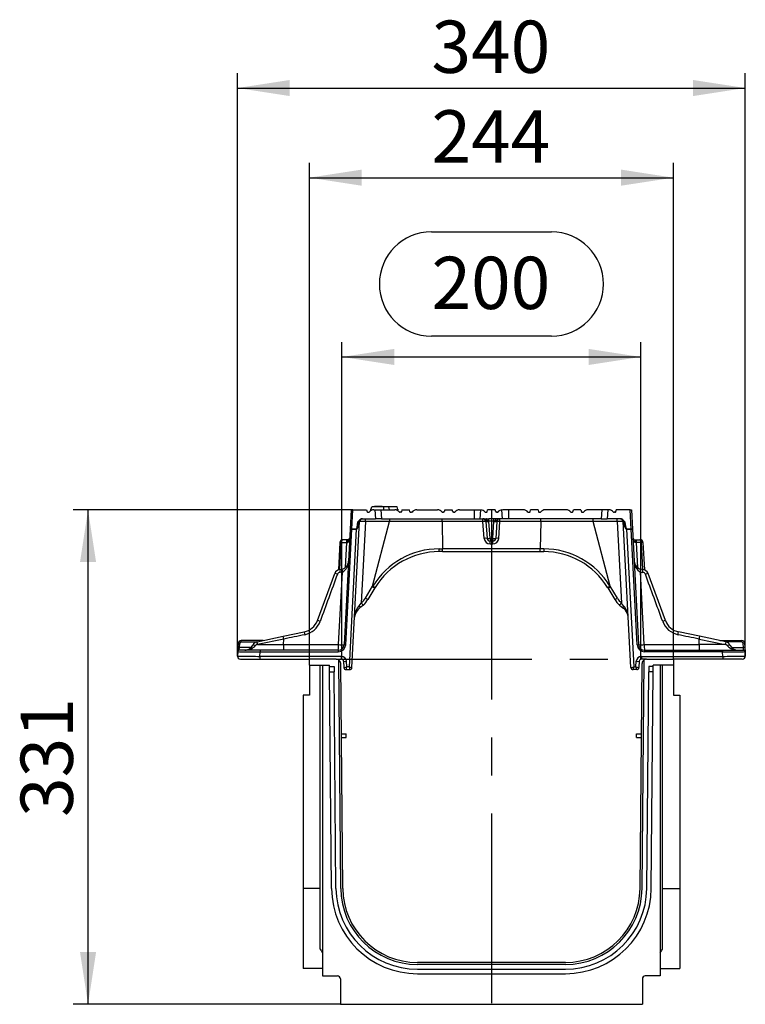
# Model space of a CAD drawing. Units: millimetres. Extents: x 70 to 4130, y 70 to 2900.
# Drawn here: x 2186 to 2671, y 1096 to 1755 of the extents above; entities that cross this region are included whole.
import ezdxf

# ---------------------------------------------------------------- set-up
doc = ezdxf.new("R2010")
doc.units = ezdxf.units.MM
doc.header["$LTSCALE"] = 10
doc.linetypes.add('CENTERX2', pattern=[20.32, 12.7, -2.54, 2.54, -2.54])
doc.layers.add('HAURATON_CENTERLINE', color=60, linetype='CENTERX2')
doc.layers.add('HAURATON_DIMENSIONING', color=1, linetype='Continuous')
doc.layers.add('HAURATON_PRODUCT_CONTOUR', color=7, linetype='Continuous', lineweight=25)
doc.styles.add('SLDTEXTSTYLE2', font='ARIAL.TTF', dxfattribs={"width": 0.948})
doc.dimstyles.new('SLDDIMSTYLE0', dxfattribs={"dimtxt": 35, "dimasz": 35, "dimexe": 0, "dimexo": 0.0625, "dimgap": 8.75, "dimtad": 1, "dimdec": 0, "dimrnd": 1e-09, "dimzin": 12, "dimdsep": 46, "dimtxsty": 'SLDTEXTSTYLE2', "dimsah": 1, "dimcen": 0.09, "dimadec": 0, "dimazin": 3, "dimtfac": 1, "dimtdec": 0, "dimtofl": 0, "dimtmove": 0, "dimatfit": 3, "dimfxl": 1, "dimfrac": 2, "dimtolj": 1, "dimtzin": 12, "dimarcsym": 0})

# ---------------------------------------------------------------- blocks, each defined once
blk = doc.blocks.new('_D_4')
at = {"layer": 'HAURATON_DIMENSIONING'}
for p, q in [((2461.38, 1612.53), (2541.59, 1612.53)), ((2541.59, 1542.77), (2461.38, 1542.77)), ((2401.48, 1326.52), (2401.48, 1538.82)), ((2601.48, 1326.52), (2601.48, 1538.82)), ((2401.48, 1528.82), (2601.48, 1528.82))]:
    blk.add_line(p, q, dxfattribs=at)
for centre, start, end in [((2461.38, 1577.65), 90, 270), ((2541.59, 1577.65), 270, 90)]:
    blk.add_arc(centre, 34.88, start, end, dxfattribs=at)
for points in [[(2401.48, 1528.82), (2436.48, 1523.44), (2436.48, 1534.21)], [(2601.48, 1528.82), (2566.48, 1534.21), (2566.48, 1523.44)]]:
    blk.add_solid(points, dxfattribs=at)
at = {"layer": 'HAURATON_DIMENSIONING', "insert": (2461.38, 1595.91), "char_height": 35, "attachment_point": 1, "style": 'SLDTEXTSTYLE2'}
blk.add_mtext('200', dxfattribs=at)
blk = doc.blocks.new('_D_5')
at = {"layer": 'HAURATON_DIMENSIONING'}
for p, q in [((2331.59, 1328.63), (2331.59, 1718.82)), ((2671.37, 1328.63), (2671.37, 1718.82)), ((2331.59, 1708.82), (2671.37, 1708.82))]:
    blk.add_line(p, q, dxfattribs=at)
for points in [[(2331.59, 1708.82), (2366.59, 1703.44), (2366.59, 1714.21)], [(2671.37, 1708.82), (2636.37, 1714.21), (2636.37, 1703.44)]]:
    blk.add_solid(points, dxfattribs=at)
at = {"layer": 'HAURATON_DIMENSIONING', "insert": (2461.38, 1753.94), "char_height": 35, "attachment_point": 1, "style": 'SLDTEXTSTYLE2'}
blk.add_mtext('340', dxfattribs=at)
blk = doc.blocks.new('_D_6')
at = {"layer": 'HAURATON_DIMENSIONING'}
for p, q in [((2379.68, 1326.52), (2379.68, 1658.82)), ((2623.28, 1326.52), (2623.28, 1658.82)), ((2379.68, 1648.82), (2623.28, 1648.82))]:
    blk.add_line(p, q, dxfattribs=at)
for points in [[(2379.68, 1648.82), (2414.68, 1643.44), (2414.68, 1654.21)], [(2623.28, 1648.82), (2588.28, 1654.21), (2588.28, 1643.44)]]:
    blk.add_solid(points, dxfattribs=at)
at = {"layer": 'HAURATON_DIMENSIONING', "insert": (2461.38, 1693.94), "char_height": 35, "attachment_point": 1, "style": 'SLDTEXTSTYLE2'}
blk.add_mtext('244', dxfattribs=at)
blk = doc.blocks.new('_D_7')
at = {"layer": 'HAURATON_DIMENSIONING'}
for p, q in [((2408.71, 1426.52), (2221.59, 1426.52)), ((2231.59, 1095.52), (2231.59, 1426.52)), ((2400.48, 1095.52), (2221.59, 1095.52))]:
    blk.add_line(p, q, dxfattribs=at)
for points in [[(2231.59, 1426.52), (2226.2, 1391.52), (2236.97, 1391.52)], [(2231.59, 1095.52), (2236.97, 1130.52), (2226.2, 1130.52)]]:
    blk.add_solid(points, dxfattribs=at)
at = {"layer": 'HAURATON_DIMENSIONING', "insert": (2186.47, 1220.92), "char_height": 35, "attachment_point": 1, "rotation": 90, "style": 'SLDTEXTSTYLE2'}
blk.add_mtext('331', dxfattribs=at)

msp = doc.modelspace()

# ---------------------------------------------------------------- linework, layer by layer
at = {"layer": 'HAURATON_CENTERLINE'}
for p, q in [((2501.48, 1426.52), (2501.48, 1095.52)), ((2401.48, 1326.52), (2601.48, 1326.52))]:
    msp.add_line(p, q, dxfattribs=at)
at = {"layer": 'HAURATON_PRODUCT_CONTOUR'}
for p, q in [((2407.71, 1426.52), (2407.04, 1413.58)), ((2408.71, 1426.52), (2407.71, 1426.52)), ((2408.03, 1413.58), (2408.71, 1426.52)), ((2408.71, 1426.52), (2417.98, 1426.52)), ((2417.98, 1426.52), (2418.33, 1425.19)), ((2418.82, 1424.82), (2419.32, 1424.82)), ((2420.69, 1425.9), (2421.4, 1428.52)), ((2420.86, 1426.52), (2420.91, 1427.02)), ((2421, 1427.02), (2420.91, 1427.02)), ((2429.55, 1428.52), (2421.4, 1428.52)), ((2422.84, 1426.52), (2423.57, 1426.52)), ((2423.36, 1428.82), (2423.33, 1428.52)), ((2428.48, 1428.82), (2423.36, 1428.82)), ((2423.57, 1426.52), (2423.99, 1420.52)), ((2423.57, 1426.52), (2427.56, 1426.52)), ((2427.56, 1426.52), (2427.98, 1420.52)), ((2427.56, 1426.52), (2436.77, 1426.52)), ((2428.48, 1428.82), (2428.52, 1428.52)), ((2429.55, 1426.52), (2429.55, 1428.52)), ((2432.87, 1428.52), (2429.55, 1428.52)), ((2431.28, 1428.82), (2431.25, 1428.52)), ((2431.28, 1428.82), (2436.4, 1428.82)), ((2433.4, 1426.52), (2432.87, 1428.52)), ((2438.37, 1428.52), (2432.87, 1428.52)), ((2436.4, 1428.82), (2436.44, 1428.52)), ((2439.1, 1425.77), (2438.37, 1428.52)), ((2438.85, 1427.02), (2438.77, 1427.02)), ((2438.85, 1427.02), (2438.9, 1426.52)), ((2440.79, 1424.82), (2440.29, 1424.82)), ((2441.63, 1426.52), (2441.27, 1425.19)), ((2441.63, 1426.52), (2446.63, 1426.52)), ((2446.98, 1425.19), (2446.63, 1426.52)), ((2447.97, 1424.82), (2447.47, 1424.82)), ((2451.49, 1426.52), (2465.42, 1426.52)), ((2469.44, 1424.82), (2468.94, 1424.82)), ((2470.28, 1426.52), (2469.92, 1425.19)), ((2470.28, 1426.52), (2475.28, 1426.52)), ((2475.63, 1425.19), (2475.28, 1426.52)), ((2476.62, 1424.82), (2476.12, 1424.82)), ((2480.14, 1426.52), (2489.98, 1426.52)), ((2489.98, 1426.52), (2489.98, 1420.52)), ((2489.98, 1426.52), (2494.07, 1426.52)), ((2493.98, 1420.52), (2494.4, 1426.51)), ((2497.59, 1424.82), (2498.09, 1424.82)), ((2498.57, 1425.19), (2498.93, 1426.52)), ((2504.03, 1426.52), (2498.93, 1426.52)), ((2504.39, 1425.19), (2504.03, 1426.52)), ((2505.37, 1424.82), (2504.87, 1424.82)), ((2508.98, 1420.52), (2508.56, 1426.51)), ((2512.98, 1426.52), (2508.9, 1426.52)), ((2512.98, 1426.52), (2512.98, 1420.52)), ((2522.82, 1426.52), (2512.98, 1426.52)), ((2526.35, 1424.82), (2526.85, 1424.82)), ((2527.33, 1425.19), (2527.68, 1426.52)), ((2532.68, 1426.52), (2527.68, 1426.52)), ((2532.68, 1426.52), (2533.04, 1425.19)), ((2533.52, 1424.82), (2534.02, 1424.82)), ((2551.47, 1426.52), (2537.55, 1426.52)), ((2555, 1424.82), (2555.5, 1424.82)), ((2555.98, 1425.19), (2556.33, 1426.52)), ((2561.33, 1426.52), (2556.33, 1426.52)), ((2561.33, 1426.52), (2561.69, 1425.19)), ((2562.17, 1424.82), (2562.67, 1424.82)), ((2575.4, 1426.52), (2566.2, 1426.52)), ((2569.69, 1426.77), (2569.66, 1426.52)), ((2569.69, 1426.77), (2577.27, 1426.77)), ((2575.4, 1426.52), (2574.98, 1420.52)), ((2579.39, 1426.52), (2575.4, 1426.52)), ((2577.31, 1426.52), (2577.27, 1426.77)), ((2577.37, 1426.77), (2577.41, 1426.52)), ((2579.39, 1426.52), (2578.97, 1420.52)), ((2580.12, 1426.52), (2579.39, 1426.52)), ((2584.15, 1424.82), (2583.65, 1424.82)), ((2584.98, 1426.52), (2584.63, 1425.19)), ((2594.25, 1426.52), (2584.98, 1426.52)), ((2594.93, 1413.58), (2594.25, 1426.52)), ((2594.25, 1426.52), (2595.25, 1426.52)), ((2595.25, 1426.52), (2595.93, 1413.58)), ((2408.19, 1320.95), (2413.31, 1418.63)), ((2417.3, 1418.63), (2414.44, 1364.05)), ((2415.07, 1420.52), (2423.99, 1420.52)), ((2417.3, 1418.63), (2417.3, 1420.52)), ((2433.3, 1418.63), (2417.3, 1418.63)), ((2422, 1375.35), (2433.3, 1418.63)), ((2427.98, 1420.52), (2423.99, 1420.52)), ((2427.98, 1420.52), (2489.98, 1420.52)), ((2433.3, 1418.66), (2433.3, 1418.63)), ((2468.48, 1418.66), (2468.48, 1420.52)), ((2468.48, 1418.66), (2468.76, 1400.38)), ((2495.82, 1418.66), (2468.48, 1418.66)), ((2489.98, 1420.52), (2493.98, 1420.52)), ((2493.98, 1420.52), (2497.98, 1420.52)), ((2495.82, 1418.66), (2495.82, 1420.52)), ((2496.61, 1407.38), (2495.82, 1418.66)), ((2497.81, 1418.66), (2498.6, 1407.38)), ((2497.98, 1420.52), (2499.79, 1420.52)), ((2499.79, 1418.88), (2499.79, 1420.52)), ((2503.17, 1420.52), (2499.79, 1420.52)), ((2503.17, 1418.88), (2499.79, 1418.88)), ((2500.6, 1407.42), (2499.81, 1418.7)), ((2502.37, 1407.42), (2503.15, 1418.7)), ((2503.17, 1418.88), (2503.17, 1420.52)), ((2504.98, 1420.52), (2503.17, 1420.52)), ((2505.15, 1418.66), (2504.36, 1407.38)), ((2508.98, 1420.52), (2504.98, 1420.52)), ((2506.36, 1407.38), (2507.15, 1418.66)), ((2507.15, 1418.66), (2507.15, 1420.52)), ((2534.48, 1418.66), (2507.15, 1418.66)), ((2512.98, 1420.52), (2508.98, 1420.52)), ((2574.98, 1420.52), (2512.98, 1420.52)), ((2534.48, 1418.66), (2534.21, 1400.38)), ((2534.48, 1418.66), (2534.48, 1420.52)), ((2569.66, 1418.63), (2569.66, 1418.66)), ((2585.66, 1418.63), (2569.66, 1418.63)), ((2580.96, 1375.35), (2569.66, 1418.63)), ((2574.98, 1420.52), (2578.97, 1420.52)), ((2587.9, 1420.52), (2578.97, 1420.52)), ((2585.66, 1418.63), (2585.66, 1420.52)), ((2585.66, 1418.63), (2588.52, 1364.05)), ((2594.77, 1320.95), (2589.65, 1418.63)), ((2407.04, 1413.58), (2402.99, 1336.31)), ((2403.98, 1336.21), (2408.03, 1413.47)), ((2411.04, 1413.47), (2406.22, 1321.42)), ((2408.03, 1413.47), (2408.03, 1413.58)), ((2411.04, 1413.58), (2408.03, 1413.58)), ((2408.03, 1413.47), (2411.04, 1413.47)), ((2411.04, 1413.47), (2411.04, 1413.58)), ((2591.92, 1413.47), (2591.92, 1413.58)), ((2591.92, 1413.58), (2594.93, 1413.58)), ((2594.93, 1413.47), (2591.92, 1413.47)), ((2591.92, 1413.47), (2596.75, 1321.42)), ((2594.93, 1413.47), (2594.93, 1413.58)), ((2598.98, 1336.21), (2594.93, 1413.47)), ((2595.93, 1413.58), (2599.98, 1336.31)), ((2400.06, 1404.63), (2399.1, 1386.27)), ((2400.11, 1386.51), (2401.06, 1404.63)), ((2401.06, 1404.63), (2404.57, 1404.63)), ((2404.57, 1406.52), (2402.05, 1406.52)), ((2404.57, 1404.63), (2403.69, 1387.88)), ((2404.57, 1406.52), (2404.57, 1404.63)), ((2405.72, 1406.52), (2404.57, 1406.52)), ((2500.59, 1405.52), (2500.6, 1405.52)), ((2500.6, 1407.42), (2502.37, 1407.42)), ((2500.6, 1407.42), (2500.6, 1405.52)), ((2502.37, 1405.52), (2500.6, 1405.52)), ((2500.6, 1403.66), (2500.6, 1405.52)), ((2502.37, 1407.42), (2502.37, 1405.52)), ((2502.37, 1403.66), (2502.37, 1405.52)), ((2502.37, 1405.52), (2502.37, 1405.52)), ((2597.25, 1406.52), (2598.39, 1406.52)), ((2598.39, 1406.52), (2598.39, 1404.63)), ((2598.39, 1406.52), (2600.91, 1406.52)), ((2601.91, 1404.63), (2598.39, 1404.63)), ((2598.39, 1404.63), (2599.27, 1387.88)), ((2602.86, 1386.51), (2601.91, 1404.63)), ((2602.9, 1404.63), (2603.87, 1386.27)), ((2468.76, 1398.52), (2466.48, 1398.52)), ((2466.49, 1400.38), (2468.76, 1400.38)), ((2534.21, 1400.38), (2468.76, 1400.38)), ((2468.76, 1398.52), (2468.76, 1400.38)), ((2468.76, 1398.52), (2534.21, 1398.52)), ((2500.6, 1403.66), (2502.37, 1403.66)), ((2536.47, 1400.38), (2534.21, 1400.38)), ((2534.21, 1398.52), (2534.21, 1400.38)), ((2534.21, 1398.52), (2536.48, 1398.52)), ((2399.2, 1336.3), (2401.75, 1384.86)), ((2400.21, 1386.52), (2401.37, 1386.69)), ((2401.75, 1384.86), (2400.21, 1384.63)), ((2603.76, 1336.3), (2601.22, 1384.86)), ((2601.22, 1384.86), (2602.75, 1384.63)), ((2602.75, 1386.52), (2601.59, 1386.69)), ((2385.04, 1352.38), (2396.65, 1383.91)), ((2617.92, 1352.38), (2606.31, 1383.91)), ((2417.19, 1367.46), (2422, 1375.35)), ((2423.56, 1374.18), (2418.9, 1366.52)), ((2422, 1375.05), (2422.22, 1375.42)), ((2423.77, 1374.52), (2423.56, 1374.18)), ((2579.19, 1374.52), (2579.4, 1374.18)), ((2579.4, 1374.18), (2584.06, 1366.52)), ((2580.97, 1375.05), (2580.74, 1375.42)), ((2585.77, 1367.46), (2580.96, 1375.35)), ((2413, 1362.31), (2414.44, 1364.05)), ((2415.82, 1362.7), (2413.45, 1360.79)), ((2587.14, 1362.7), (2589.51, 1360.79)), ((2589.96, 1362.31), (2588.52, 1364.05)), ((2362.14, 1341.84), (2376.23, 1344.78)), ((2640.82, 1341.84), (2626.73, 1344.78)), ((2334.03, 1338.08), (2334.03, 1339.02)), ((2348.67, 1339.02), (2334.03, 1339.02)), ((2334.03, 1338.08), (2344.3, 1338.08)), ((2344.66, 1338.19), (2362.14, 1341.84)), ((2362.55, 1339.98), (2345.07, 1336.33)), ((2362.36, 1336.31), (2362.55, 1339.98)), ((2640.61, 1336.31), (2640.41, 1339.98)), ((2640.41, 1339.98), (2657.89, 1336.33)), ((2658.3, 1338.19), (2640.82, 1341.84)), ((2654.29, 1339.02), (2668.93, 1339.02)), ((2668.93, 1338.08), (2658.66, 1338.08)), ((2668.93, 1338.08), (2668.93, 1339.02)), ((2331.75, 1331.58), (2331.59, 1328.63)), ((2331.89, 1334.42), (2331.75, 1331.58)), ((2332.04, 1337.13), (2331.89, 1334.42)), ((2332.74, 1332.52), (2332.89, 1334.42)), ((2346.8, 1332.52), (2332.74, 1332.52)), ((2332.89, 1334.42), (2333.04, 1337.13)), ((2340.76, 1334.42), (2332.89, 1334.42)), ((2344.98, 1336.31), (2362.36, 1336.31)), ((2346.64, 1328.42), (2346.8, 1331.47)), ((2346.8, 1332.52), (2346.8, 1331.47)), ((2398.99, 1332.52), (2346.8, 1332.52)), ((2346.8, 1331.47), (2398.99, 1331.47)), ((2362.36, 1336.31), (2362.36, 1332.52)), ((2398.99, 1332.52), (2398.99, 1331.47)), ((2603.97, 1332.52), (2603.97, 1331.47)), ((2603.97, 1332.52), (2656.16, 1332.52)), ((2656.16, 1331.47), (2603.97, 1331.47)), ((2640.61, 1336.31), (2640.61, 1332.52)), ((2657.98, 1336.31), (2640.61, 1336.31)), ((2656.16, 1332.52), (2656.16, 1331.47)), ((2656.16, 1332.52), (2670.22, 1332.52)), ((2656.32, 1328.42), (2656.16, 1331.47)), ((2662.21, 1334.42), (2670.07, 1334.42)), ((2670.07, 1334.42), (2669.93, 1337.13)), ((2670.22, 1332.52), (2670.07, 1334.42)), ((2670.93, 1337.13), (2671.07, 1334.42)), ((2671.07, 1334.42), (2671.22, 1331.58)), ((2671.22, 1331.58), (2671.37, 1328.63)), ((2333.59, 1326.52), (2346.64, 1326.52)), ((2401.06, 1328.42), (2346.64, 1328.42)), ((2346.64, 1328.42), (2346.64, 1326.52)), ((2346.64, 1326.52), (2379.68, 1326.52)), ((2379.68, 1322.52), (2379.68, 1326.52)), ((2397.68, 1326.52), (2379.68, 1326.52)), ((2397.68, 1326.52), (2401.06, 1326.52)), ((2400.69, 1173.08), (2399.36, 1326.01)), ((2401.06, 1328.42), (2401.06, 1326.52)), ((2402.56, 1325.1), (2402.77, 1320.95)), ((2404.75, 1321.42), (2404.55, 1325.1)), ((2598.22, 1321.42), (2598.41, 1325.1)), ((2600.41, 1325.1), (2600.19, 1320.95)), ((2601.9, 1328.42), (2656.32, 1328.42)), ((2601.9, 1328.42), (2601.9, 1326.52)), ((2605.29, 1326.52), (2601.9, 1326.52)), ((2602.27, 1173.08), (2603.61, 1326.01)), ((2605.29, 1326.52), (2623.28, 1326.52)), ((2656.32, 1326.52), (2623.28, 1326.52)), ((2623.28, 1326.52), (2623.28, 1322.52)), ((2656.32, 1328.42), (2656.32, 1326.52)), ((2669.37, 1326.52), (2656.32, 1326.52)), ((2379.68, 1322.52), (2393.19, 1322.52)), ((2379.68, 1322.52), (2379.68, 1302.52)), ((2386.98, 1132.4), (2386.98, 1322.52)), ((2388.48, 1322.52), (2388.48, 1130.06)), ((2393.19, 1321.52), (2393.19, 1322.52)), ((2393.19, 1321.52), (2396.19, 1321.52)), ((2393.22, 1318.02), (2393.19, 1321.52)), ((2396.19, 1321.52), (2396.23, 1318.02)), ((2401.99, 1173.09), (2400.68, 1323.55)), ((2404.27, 1319.52), (2406.69, 1319.52)), ((2406.22, 1321.42), (2404.75, 1321.42)), ((2598.69, 1319.52), (2596.27, 1319.52)), ((2596.27, 1319.52), (2596.27, 1319.52)), ((2596.75, 1321.42), (2598.22, 1321.42)), ((2598.69, 1319.52), (2598.69, 1319.52)), ((2600.97, 1173.09), (2602.29, 1323.55)), ((2606.77, 1321.52), (2606.74, 1318.02)), ((2609.77, 1321.52), (2606.77, 1321.52)), ((2609.74, 1318.02), (2609.77, 1321.52)), ((2609.77, 1321.52), (2609.78, 1322.52)), ((2623.28, 1322.52), (2609.78, 1322.52)), ((2614.48, 1322.52), (2614.48, 1130.06)), ((2615.98, 1132.4), (2615.98, 1322.52)), ((2623.28, 1322.52), (2623.28, 1302.52)), ((2394.49, 1173.02), (2393.22, 1318.02)), ((2393.22, 1318.02), (2396.23, 1318.02)), ((2397.49, 1173.05), (2396.23, 1318.02)), ((2605.47, 1173.05), (2606.74, 1318.02)), ((2609.74, 1318.02), (2606.74, 1318.02)), ((2608.47, 1173.02), (2609.74, 1318.02)), ((2375.48, 1302.52), (2375.48, 1173.05)), ((2379.68, 1302.52), (2375.48, 1302.52)), ((2623.28, 1302.52), (2627.48, 1302.52)), ((2627.48, 1302.52), (2627.48, 1173.05)), ((2401.09, 1276.52), (2404.29, 1276.52)), ((2401.11, 1274.02), (2404.29, 1274.02)), ((2404.29, 1274.02), (2404.29, 1276.52)), ((2598.67, 1276.52), (2601.87, 1276.52)), ((2598.67, 1274.02), (2598.67, 1276.52)), ((2598.67, 1274.02), (2601.85, 1274.02)), ((2375.48, 1173.05), (2375.48, 1119.52)), ((2386.98, 1173.05), (2375.48, 1173.05)), ((2615.98, 1173.05), (2627.48, 1173.05)), ((2627.48, 1173.05), (2627.48, 1119.52)), ((2388.48, 1130.06), (2388.48, 1114.52)), ((2614.48, 1130.06), (2614.48, 1114.52)), ((2550.97, 1123.52), (2451.99, 1123.52)), ((2550.97, 1122.22), (2451.99, 1122.22)), ((2388.48, 1119.52), (2375.48, 1119.52)), ((2388.48, 1114.52), (2398.48, 1114.52)), ((2451.99, 1119.02), (2550.97, 1119.02)), ((2451.99, 1116.02), (2550.97, 1116.02)), ((2614.48, 1114.52), (2604.48, 1114.52)), ((2614.48, 1119.52), (2627.48, 1119.52)), ((2400.48, 1112.52), (2400.48, 1095.52)), ((2602.48, 1112.52), (2602.48, 1095.52)), ((2400.48, 1095.52), (2602.48, 1095.52))]:
    msp.add_line(p, q, dxfattribs=at)
at = {"layer": 'HAURATON_PRODUCT_CONTOUR', "flags": 128}
for points in [[(2414.02, 1420.28), (2414.27, 1420.38), (2415.07, 1420.52)], [(2468.48, 1418.66), (2464.48, 1418.66), (2448.48, 1418.66), (2433.31, 1418.66), (2433.3, 1418.66)], [(2495.82, 1420.52), (2495.83, 1420.52), (2496.02, 1420.51), (2496.19, 1420.49), (2496.91, 1420.23), (2497.24, 1420.01), (2497.93, 1419.38), (2498.49, 1419.04), (2498.82, 1418.95)], [(2498.82, 1418.95), (2498.79, 1419.27), (2498.73, 1419.57), (2498.64, 1419.84), (2498.54, 1420.07), (2498.42, 1420.27), (2498.28, 1420.41), (2498.13, 1420.49), (2497.98, 1420.52)], [(2498.82, 1418.95), (2499.35, 1418.91), (2499.79, 1418.88)], [(2504.14, 1418.95), (2503.61, 1418.91), (2503.17, 1418.88)], [(2504.14, 1418.95), (2504.17, 1419.27), (2504.23, 1419.57), (2504.32, 1419.84), (2504.42, 1420.07), (2504.55, 1420.27), (2504.68, 1420.41), (2504.83, 1420.49), (2504.98, 1420.52)], [(2507.15, 1420.52), (2507.13, 1420.52), (2506.94, 1420.51), (2506.77, 1420.49), (2506.06, 1420.23), (2505.73, 1420.01), (2505.04, 1419.38), (2504.47, 1419.04), (2504.14, 1418.95)], [(2569.66, 1418.66), (2569.65, 1418.66), (2565.66, 1418.66), (2549.67, 1418.66), (2534.48, 1418.66)], [(2587.9, 1420.52), (2588.69, 1420.38), (2588.94, 1420.28)], [(2405.14, 1404.65), (2405.44, 1404.72), (2405.61, 1404.81), (2406, 1405.19), (2406.44, 1406.03), (2406.63, 1406.73), (2406.71, 1407.46), (2406.72, 1407.47)], [(2405.72, 1406.52), (2405.61, 1406.49), (2405.51, 1406.38), (2405.41, 1406.21), (2405.32, 1405.98), (2405.25, 1405.7), (2405.2, 1405.38), (2405.16, 1405.02), (2405.14, 1404.65)], [(2597.82, 1404.65), (2597.52, 1404.72), (2597.35, 1404.81), (2596.96, 1405.19), (2596.52, 1406.03), (2596.34, 1406.73), (2596.25, 1407.46), (2596.25, 1407.47)], [(2597.25, 1406.52), (2597.35, 1406.49), (2597.46, 1406.38), (2597.55, 1406.21), (2597.64, 1405.98), (2597.71, 1405.7), (2597.76, 1405.38), (2597.8, 1405.02), (2597.82, 1404.65)], [(2422, 1375.35), (2421.98, 1375.25), (2421.97, 1375.19), (2421.97, 1375.12), (2421.97, 1375.09), (2421.98, 1375.07), (2422, 1375.05)], [(2580.96, 1375.35), (2580.99, 1375.25), (2581, 1375.19), (2581, 1375.12), (2580.99, 1375.09), (2580.98, 1375.07), (2580.97, 1375.05)], [(2413, 1362.31), (2413.15, 1362.04), (2413.28, 1361.78), (2413.39, 1361.53), (2413.46, 1361.31), (2413.51, 1361.13), (2413.52, 1360.97), (2413.5, 1360.86), (2413.45, 1360.79)], [(2589.96, 1362.31), (2589.81, 1362.04), (2589.68, 1361.78), (2589.57, 1361.53), (2589.5, 1361.31), (2589.45, 1361.13), (2589.44, 1360.97), (2589.46, 1360.86), (2589.51, 1360.79)]]:
    msp.add_lwpolyline(points, dxfattribs=at)
at = {"layer": 'HAURATON_PRODUCT_CONTOUR'}
for centre, radius, start, end in [((2418.82, 1425.32), 0.5, 195, 270), ((2419.32, 1425.32), 0.5, 270, 321.5214), ((2422.84, 1422.52), 4, 90, 141.5214), ((2436.77, 1422.52), 4, 38.4786, 90), ((2440.29, 1425.32), 0.5, 218.4786, 270), ((2440.79, 1425.32), 0.5, 270, 345), ((2447.47, 1425.32), 0.5, 195, 270), ((2447.97, 1425.32), 0.5, 270, 321.5214), ((2451.49, 1422.52), 4, 90, 141.5214), ((2465.42, 1422.52), 4, 38.4786, 90), ((2468.94, 1425.32), 0.5, 218.4786, 270), ((2469.44, 1425.32), 0.5, 270, 345), ((2476.12, 1425.32), 0.5, 195, 270), ((2476.62, 1425.32), 0.5, 270, 321.5214), ((2480.14, 1422.52), 4, 90, 141.5214), ((2494.07, 1422.52), 4, 38.4786, 85.20736), ((2497.59, 1425.32), 0.5, 218.4786, 270), ((2498.09, 1425.32), 0.5, 270, 345), ((2504.87, 1425.32), 0.5, 195, 270), ((2505.37, 1425.32), 0.5, 270, 321.5214), ((2508.9, 1422.52), 4, 94.79264, 141.5214), ((2522.82, 1422.52), 4, 38.4786, 90), ((2526.35, 1425.32), 0.5, 218.4786, 270), ((2526.85, 1425.32), 0.5, 270, 345), ((2533.52, 1425.32), 0.5, 195, 270), ((2534.02, 1425.32), 0.5, 270, 321.5214), ((2537.55, 1422.52), 4, 90, 141.5214), ((2551.47, 1422.52), 4, 38.4786, 90), ((2555, 1425.32), 0.5, 218.4786, 270), ((2555.5, 1425.32), 0.5, 270, 345), ((2562.17, 1425.32), 0.5, 195, 270), ((2562.67, 1425.32), 0.5, 270, 321.5214), ((2566.2, 1422.52), 4, 90, 141.5214), ((2580.12, 1422.52), 4, 38.4786, 90), ((2583.65, 1425.32), 0.5, 218.4786, 270), ((2584.15, 1425.32), 0.5, 270, 345), ((2417.64, 1414.82), 6.55, 123.54081, 146.66001), ((2410.84, 1425.34), 7.05, 280.86909, 288.69261), ((2415.12, 1418.58), 2.03, 122.94661, 177.49754), ((2415.31, 1418.52), 2, 90, 177), ((2444.91, 1419.23), 11.61, 173.59159, 182.80662), ((2495.82, 1418.52), 2, 4, 90), ((2496.81, 1411.47), 7.26, 82.10192, 97.89808), ((2498.64, 1428.25), 9.62, 265.04821, 276.95271), ((2495.82, 1418.42), 4, 4, 6.58902), ((2507.15, 1418.42), 4, 173.41098, 176), ((2504.32, 1428.25), 9.62, 263.04729, 274.95179), ((2507.15, 1418.52), 2, 90, 176), ((2506.15, 1411.47), 7.26, 82.10192, 97.89808), ((2558.06, 1419.23), 11.61, 357.19338, 6.40841), ((2587.66, 1418.52), 2, 3, 90), ((2585.33, 1414.82), 6.55, 33.33999, 56.45919), ((2587.84, 1418.58), 2.03, 2.50246, 57.05339), ((2592.22, 1425.71), 7.42, 251.50758, 258.93073), ((2407.53, 1408.79), 4.81, 84.04331, 95.95669), ((2408.04, 1418.32), 4.85, 258.07051, 269.9622), ((2595.43, 1408.79), 4.81, 84.04331, 95.95669), ((2594.93, 1418.32), 4.85, 270.0378, 281.92949), ((2402.05, 1404.52), 2, 90, 177), ((2400.56, 1399.84), 4.81, 84.04331, 95.95669), ((2405.72, 1407.52), 1, 270, 357), ((2497.6, 1400.19), 7.26, 82.10192, 97.89808), ((2500.6, 1407.66), 4, 184, 270), ((2499.43, 1416.97), 9.62, 265.04821, 276.95271), ((2500.6, 1407.52), 2, 184, 270), ((2503.53, 1416.97), 9.62, 263.04729, 274.95179), ((2502.37, 1407.52), 2, 270, 356), ((2502.37, 1407.66), 4, 270, 356), ((2505.36, 1400.19), 7.26, 82.10192, 97.89808), ((2597.25, 1407.52), 1, 183, 270), ((2600.91, 1404.52), 2, 3, 90), ((2602.41, 1399.84), 4.81, 84.04331, 95.95669), ((2466.52, 1348.59), 51.79, 90.03676, 148.8018), ((2466.48, 1348.52), 50, 90, 148.66775), ((2346.78, 1399.94), 119.71, 359.32203, 0.21251), ((2536.44, 1348.59), 51.79, 31.1982, 89.96324), ((2656.18, 1399.94), 119.71, 179.78749, 180.67797), ((2536.48, 1348.52), 50, 31.33225, 90), ((2399.92, 1392.51), 6, 283.94653, 357), ((2397.76, 1391.97), 8.15, 299.23638, 1.57701), ((2605.2, 1391.97), 8.15, 178.42299, 240.76362), ((2603.04, 1392.51), 6, 183, 256.05347), ((2400.41, 1382.52), 4, 92.77377, 159.78238), ((2400.31, 1382.64), 2, 92.82882, 159.88706), ((2409.93, 1385.56), 9.77, 174.33582, 185.42947), ((2413.41, 1388.21), 12.13, 187.21755, 196.05327), ((2589.55, 1388.21), 12.13, 343.94673, 352.78245), ((2593.03, 1385.56), 9.77, 354.57053, 5.66418), ((2602.56, 1382.52), 4, 20.21762, 87.22623), ((2602.65, 1382.64), 2, 20.11294, 87.17118), ((2393.47, 1371.14), 13.16, 67.83142, 75.99763), ((2609.49, 1371.14), 13.16, 104.00237, 112.16858), ((2427.45, 1382.97), 9.61, 235.42341, 246.13737), ((2432.83, 1392.04), 19.72, 237.45247, 242.66783), ((2570.14, 1392.04), 19.72, 297.33217, 302.54753), ((2575.51, 1382.97), 9.61, 293.86263, 304.57659), ((2402.98, 1376.11), 16.64, 313.53728, 328.66775), ((2402.98, 1376.22), 18.64, 313.53728, 328.66775), ((2423.24, 1376.47), 10.85, 236.15011, 246.44765), ((2579.72, 1376.47), 10.85, 293.55235, 303.84989), ((2599.99, 1376.22), 18.64, 211.33225, 226.46272), ((2599.99, 1376.11), 16.64, 211.33225, 226.46272), ((2422.3, 1354.18), 12.35, 138.82999, 178.097), ((2417.94, 1354.17), 8, 124.16802, 177), ((2424.34, 1372.81), 13.22, 221.50663, 229.8599), ((2578.62, 1372.81), 13.22, 310.1401, 318.49337), ((2585.02, 1354.17), 8, 3, 55.83198), ((2580.66, 1354.18), 12.35, 1.903, 41.17001), ((2373.78, 1356.52), 12, 281.78912, 339.78238), ((2373.73, 1356.6), 13.98, 281.86759, 339.86697), ((2382.28, 1340.71), 11.99, 67.59093, 76.68644), ((2620.68, 1340.71), 11.99, 103.31356, 112.40907), ((2629.23, 1356.6), 13.98, 200.13303, 258.13241), ((2629.18, 1356.52), 12, 200.21762, 258.21088), ((2429.79, 1354.49), 54.43, 190.28051, 192.26758), ((2573.18, 1354.49), 54.43, 347.73242, 349.71949), ((2334.03, 1337.02), 2, 90, 177), ((2334.03, 1337.08), 1, 90, 177), ((2345.48, 1334.27), 4, 104.3815, 154.84084), ((2345.48, 1334.27), 4, 101.78912, 104.3815), ((2310.16, 1327.86), 35.83, 13.64777, 16.68426), ((2302.38, 1327.89), 43.52, 11.18549, 13.68416), ((2319.86, 1331.54), 43.52, 11.18549, 13.68416), ((2683.11, 1331.54), 43.52, 166.31584, 168.81451), ((2700.58, 1327.89), 43.52, 166.31584, 168.81451), ((2692.8, 1327.86), 35.83, 163.31574, 166.35223), ((2657.48, 1334.27), 4, 75.6185, 78.21088), ((2657.48, 1334.27), 4, 25.15916, 75.6185), ((2668.93, 1337.02), 2, 3, 90), ((2668.93, 1337.08), 1, 3, 90), ((2332.74, 1331.52), 1, 90, 177), ((2332.39, 1329.63), 4.81, 84.04331, 95.95669), ((2332.54, 1332.34), 4.81, 84.04331, 95.95669), ((2336.43, 1338.52), 6, 270, 334.84084), ((2336.74, 1341.89), 9.37, 268.13142, 317.76543), ((2342.31, 1333.61), 2.41, 55.4279, 100.66532), ((2345.24, 1334.29), 2.04, 97.28498, 140.48901), ((2345.48, 1334.38), 2, 101.78912, 104.3815), ((2398.99, 1336.52), 4, 270, 357), ((2381.42, 1335.4), 17.8, 350.71733, 2.92314), ((2398.99, 1336.47), 5, 270, 357), ((2401.04, 1354.11), 17.9, 264.09411, 276.22944), ((2403.99, 1341.06), 4.85, 258.07051, 269.9622), ((2598.97, 1341.06), 4.85, 270.0378, 281.92949), ((2603.97, 1336.47), 5, 183, 270), ((2603.97, 1336.52), 4, 183, 270), ((2601.92, 1354.11), 17.9, 263.77056, 275.90589), ((2621.54, 1335.4), 17.8, 177.07686, 189.28267), ((2657.48, 1334.38), 2, 75.6185, 78.21088), ((2657.72, 1334.29), 2.04, 39.51099, 82.71502), ((2660.66, 1333.61), 2.41, 79.33468, 124.5721), ((2666.23, 1341.89), 9.37, 222.23457, 271.86858), ((2666.53, 1338.52), 6, 205.15916, 270), ((2670.43, 1332.34), 4.81, 84.04331, 95.95669), ((2670.57, 1329.63), 4.81, 84.04331, 95.95669), ((2670.22, 1331.52), 1, 3, 90), ((2333.59, 1328.52), 2, 177, 270), ((2397.68, 1323.52), 3, 55.98189, 90), ((2397.68, 1323.52), 3, 0.5, 55.98189), ((2401.06, 1324.92), 3.5, 3, 90), ((2401.06, 1325.02), 1.5, 3, 90), ((2403.55, 1334.67), 9.62, 264.04331, 275.95669), ((2601.9, 1324.92), 3.5, 90, 177), ((2599.41, 1334.67), 9.62, 264.04331, 275.95669), ((2601.9, 1325.02), 1.5, 90, 177), ((2605.29, 1323.52), 3, 124.01811, 179.5), ((2605.29, 1323.52), 3, 90, 124.01811), ((2669.37, 1328.52), 2, 270, 3), ((2404.27, 1321.02), 1.5, 183, 270), ((2404.27, 1321.02), 1.5, 183.10709, 269.96727), ((2406.69, 1321.02), 1.5, 270, 357), ((2406.69, 1321.02), 1.5, 270.03273, 356.89291), ((2596.27, 1321.02), 1.5, 183, 270), ((2596.27, 1321.02), 1.5, 183.10709, 269.96727), ((2598.69, 1321.02), 1.5, 270, 357), ((2598.69, 1321.02), 1.5, 270.03273, 356.89291), ((2451.99, 1173.52), 57.5, 180.5, 270), ((2451.99, 1173.52), 54.5, 180.5, 270), ((2451.99, 1173.52), 51.3, 180.5, 270), ((2451.99, 1173.52), 50, 180.5, 270), ((2550.97, 1173.52), 50, 270, 359.5), ((2550.97, 1173.52), 51.3, 270, 359.5), ((2550.97, 1173.52), 54.5, 270, 359.5), ((2550.97, 1173.52), 57.5, 270, 359.5), ((2452.98, 1173.02), 77.5, 211.61247, 213.6686), ((2549.98, 1173.02), 77.5, 326.3314, 328.38753), ((2398.48, 1112.52), 2, 0, 90), ((2604.48, 1112.52), 2, 90, 180)]:
    msp.add_arc(centre, radius, start, end, dxfattribs=at)
for centre, major_axis, ratio, start_param, end_param in [((2411.54, 1423.08), (0.51, 9.61), 0.20792, 3.147179, 4.246084), ((2411.54, 1423.13), (0.5, 9.55), 0.104528, 3.147101, 4.202277), ((2411.3, 1418.52), (2.01, 0.11), 0.051695, 6.277752, 6.746904), ((2417.31, 1418.52), (4, -0.1), 0.026114, 1.572851, 3.140908), ((2585.65, 1418.52), (4, 0.1), 0.026114, 0.000685, 1.568742), ((2591.66, 1418.52), (2.01, -0.11), 0.051695, 2.677873, 3.147026), ((2591.42, 1423.08), (-0.51, 9.61), 0.20792, 2.037101, 3.136006), ((2591.42, 1423.13), (-0.5, 9.55), 0.104528, 2.080908, 3.136084), ((2402.05, 1404.52), (0, 2), 0.5, 0, 1.518436), ((2404.56, 1404.52), (2.01, 0.11), 0.051695, 1.271918, 1.562624), ((2598.4, 1404.52), (2.01, -0.11), 0.051695, 1.578968, 1.869675), ((2600.91, 1404.52), (0, 2), 0.5, 4.764749, 6.283185), ((2356.98, 1270.39), (817.6, 2225.59), 0.000013, 1.520037, 1.534218), ((2645.98, 1270.39), (-817.6, 2225.59), 0.000013, 4.748967, 4.763148), ((2360.6, 1339.47), (708.74, 148.44), 0.00014, 1.548188, 1.56802), ((2642.36, 1339.47), (708.74, -148.44), 0.00014, 1.573572, 1.593405), ((2346.76, 1331.52), (15.02, -0.05), 0.003476, 3.141423, 4.714958), ((2360.45, 1336.52), (700.95, -0.21), 0.000298, 4.715113, 4.767707), ((2642.52, 1336.52), (700.95, 0.21), 0.000298, 4.657071, 4.709665), ((2656.2, 1331.52), (15.02, 0.05), 0.003476, 4.70982, 6.283355), ((2346.61, 1328.52), (15.02, -0.1), 0.006954, 3.141277, 4.714812), ((2656.36, 1328.52), (15.02, 0.1), 0.006954, 4.709966, 6.283501), ((2404.77, 1321.02), (2, 0.08), 0.039192, 3.142107, 3.191728), ((2404.75, 1321.52), (1.97, 0.58), 0.048865, 3.179607, 4.698043), ((2404.75, 1321.52), (0.47, 2), 0.011757, 3.144379, 4.662815), ((2406.22, 1321.52), (1.97, -0.58), 0.048865, 4.726735, 6.245171), ((2406.22, 1321.52), (-0.47, 2), 0.011757, 1.62037, 3.138807), ((2406.19, 1321.02), (2, -0.08), 0.039192, 6.23305, 6.282671), ((2596.77, 1321.02), (2, 0.08), 0.039192, 3.142107, 3.191728), ((2596.75, 1321.52), (1.97, 0.58), 0.048865, 3.179607, 4.698043), ((2596.75, 1321.52), (0.47, 2), 0.011757, 3.144379, 4.662815), ((2598.22, 1321.52), (1.97, -0.58), 0.048865, 4.726735, 6.245171), ((2598.22, 1321.52), (-0.47, 2), 0.011757, 1.62037, 3.138807), ((2598.19, 1321.02), (2, -0.08), 0.039192, 6.23305, 6.282671)]:
    msp.add_ellipse(centre, major_axis=major_axis, ratio=ratio, start_param=start_param, end_param=end_param, dxfattribs=at)

# ---------------------------------------------------------------- dimensions: what is measured, and where the dimension line sits
at = {"layer": 'HAURATON_DIMENSIONING'}
for base, p1, p2, picture, middle in [((2671.37, 1708.82), (2331.59, 1328.63), (2671.37, 1328.63), '_D_5', (2501.48, 1708.82)), ((2623.28, 1648.82), (2379.68, 1326.52), (2623.28, 1326.52), '_D_6', (2501.48, 1648.82)), ((2601.48, 1528.82), (2401.48, 1326.52), (2601.48, 1326.52), '_D_4', (2501.48, 1528.82))]:
    dim = msp.add_linear_dim(base=base, p1=p1, p2=p2, dimstyle='SLDDIMSTYLE0', dxfattribs=at)
    dim.commit()
    dim.dimension.update_dxf_attribs({"geometry": picture, "text_midpoint": middle, "dimtype": 160})
dim = msp.add_linear_dim(base=(2231.59, 1426.52), p1=(2400.48, 1095.52), p2=(2408.71, 1426.52), angle=90, dimstyle='SLDDIMSTYLE0', dxfattribs=at)
dim.commit()
dim.dimension.update_dxf_attribs({"geometry": '_D_7', "text_midpoint": (2231.59, 1261.02), "dimtype": 160})

doc.saveas('drawing.dxf')
